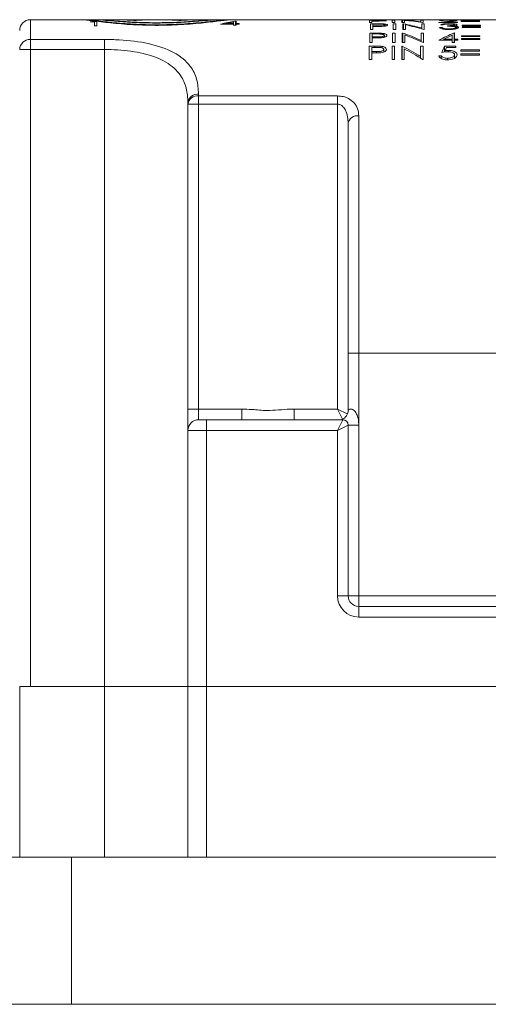
# Model space of a CAD drawing. Units: inches. Extents: x 0.4 to 16.6, y 0.2 to 10.8.
# Drawn here: x 8.6 to 9.5, y 3.1 to 5 of the extents above; entities that cross this region are included whole.
import ezdxf

# ---------------------------------------------------------------- set-up
doc = ezdxf.new("R2010")
doc.units = ezdxf.units.IN
doc.header["$MEASUREMENT"] = 0

msp = doc.modelspace()

# ---------------------------------------------------------------- linework, layer by layer
at = {"color": 7, "linetype": 'Continuous', "lineweight": 15}
for p, q in [((8.6015, 4.9746), (8.6015, 4.9377)), ((8.6015, 4.9746), (8.697, 4.9746)), ((8.7, 4.9746), (8.697, 4.9746)), ((8.7, 4.9746), (8.7031, 4.9746)), ((8.7031, 4.9746), (8.7241, 4.9746)), ((8.7134, 4.9704), (8.7214, 4.9704)), ((8.7261, 4.971), (8.7165, 4.971)), ((8.7165, 4.9704), (8.7165, 4.971)), ((8.7214, 4.9704), (8.7214, 4.9631)), ((8.7261, 4.9746), (8.7289, 4.9746)), ((8.7261, 4.9631), (8.7261, 4.971)), ((8.7289, 4.9746), (8.9469, 4.9746)), ((8.9469, 4.9746), (8.9507, 4.9746)), ((8.9517, 4.9746), (8.9727, 4.9746)), ((8.9572, 4.9663), (8.9819, 4.9663)), ((8.9664, 4.9663), (8.9664, 4.9672)), ((8.9819, 4.9672), (8.9664, 4.9672)), ((8.9727, 4.9746), (8.9758, 4.9746)), ((8.9792, 4.9746), (8.9758, 4.9746)), ((8.9788, 4.9746), (9.0675, 4.9746)), ((8.9819, 4.9703), (8.9819, 4.9672)), ((8.9819, 4.9663), (8.9819, 4.9672)), ((8.9819, 4.9663), (8.9819, 4.9642)), ((8.9866, 4.9717), (8.9856, 4.9717)), ((8.9856, 4.9642), (8.9856, 4.9717)), ((8.9866, 4.9672), (8.9866, 4.9717)), ((8.9926, 4.9672), (8.9866, 4.9672)), ((8.9866, 4.9663), (8.9866, 4.9672)), ((8.9866, 4.9642), (8.9866, 4.9663)), ((8.9866, 4.9663), (8.9926, 4.9663)), ((8.9926, 4.9663), (8.9926, 4.9672)), ((9.0675, 4.9746), (9.071, 4.9746)), ((9.0729, 4.9746), (9.0925, 4.9746)), ((9.0985, 4.9746), (9.2381, 4.9746)), ((9.2466, 4.974), (9.2364, 4.974)), ((9.2364, 4.974), (9.2364, 4.9695)), ((9.2364, 4.9695), (9.2411, 4.9695)), ((9.2428, 4.9746), (9.2381, 4.9746)), ((9.2485, 4.967), (9.2383, 4.967)), ((9.2383, 4.967), (9.2383, 4.9565)), ((9.2411, 4.9726), (9.2411, 4.9737)), ((9.2411, 4.9737), (9.2506, 4.9737)), ((9.2502, 4.9725), (9.2411, 4.9726)), ((9.2411, 4.9721), (9.2411, 4.9726)), ((9.2411, 4.9695), (9.2411, 4.9721)), ((9.2411, 4.9721), (9.2448, 4.9721)), ((9.2428, 4.9746), (9.2809, 4.9746)), ((9.243, 4.963), (9.243, 4.9661)), ((9.243, 4.9661), (9.2525, 4.9661)), ((9.2466, 4.9737), (9.2466, 4.974)), ((9.2485, 4.9661), (9.2485, 4.967)), ((9.2604, 4.9659), (9.2604, 4.9668)), ((9.2838, 4.974), (9.2791, 4.974)), ((9.2791, 4.974), (9.2791, 4.9695)), ((9.2791, 4.9695), (9.2838, 4.9695)), ((9.2856, 4.9746), (9.2809, 4.9746)), ((9.2857, 4.967), (9.281, 4.967)), ((9.281, 4.967), (9.281, 4.9565)), ((9.2838, 4.9695), (9.2838, 4.974)), ((9.2856, 4.9746), (9.2989, 4.9746)), ((9.2857, 4.9565), (9.2857, 4.967)), ((9.2981, 4.974), (9.2971, 4.974)), ((9.2971, 4.974), (9.2971, 4.9695)), ((9.2971, 4.9695), (9.3018, 4.9695)), ((9.2981, 4.9695), (9.2981, 4.974)), ((9.3036, 4.9746), (9.2989, 4.9746)), ((9.3, 4.967), (9.299, 4.967)), ((9.299, 4.967), (9.299, 4.9565)), ((9.3, 4.9565), (9.3, 4.967)), ((9.3018, 4.9695), (9.3018, 4.9734)), ((9.3036, 4.9746), (9.3379, 4.9746)), ((9.3372, 4.974), (9.3325, 4.974)), ((9.3325, 4.974), (9.3325, 4.9708)), ((9.3325, 4.97), (9.3325, 4.9708)), ((9.3391, 4.967), (9.3344, 4.967)), ((9.3344, 4.967), (9.3344, 4.9591)), ((9.3361, 4.9695), (9.3372, 4.9695)), ((9.3372, 4.9695), (9.3372, 4.974)), ((9.339, 4.9746), (9.3379, 4.9746)), ((9.339, 4.9746), (9.3837, 4.9746)), ((9.3391, 4.9565), (9.3391, 4.967)), ((9.3659, 4.9695), (9.4013, 4.9695)), ((9.3679, 4.9731), (9.3726, 4.9731)), ((9.4013, 4.9701), (9.3771, 4.9701)), ((9.3771, 4.9695), (9.3771, 4.9701)), ((9.3884, 4.9746), (9.3837, 4.9746)), ((9.3861, 4.9712), (9.3861, 4.9719)), ((9.3884, 4.9746), (9.4872, 4.9746)), ((9.4013, 4.9695), (9.4013, 4.9701)), ((9.408, 4.9731), (9.408, 4.9727)), ((9.4427, 4.9731), (9.408, 4.9731)), ((9.408, 4.9727), (9.4427, 4.9727)), ((9.408, 4.9718), (9.408, 4.9713)), ((9.4427, 4.9718), (9.408, 4.9718)), ((9.408, 4.9713), (9.4427, 4.9713)), ((9.4427, 4.9727), (9.4427, 4.9731)), ((9.4427, 4.9713), (9.4427, 4.9718)), ((8.7214, 4.9631), (8.7261, 4.9631)), ((8.9819, 4.9642), (8.9866, 4.9642)), ((9.2473, 4.9495), (9.2371, 4.9495)), ((9.2371, 4.9495), (9.2371, 4.9317)), ((9.2383, 4.9565), (9.243, 4.9565)), ((9.2418, 4.9423), (9.2418, 4.9479)), ((9.2418, 4.9479), (9.2513, 4.9479)), ((9.2521, 4.9629), (9.243, 4.963)), ((9.243, 4.9619), (9.243, 4.963)), ((9.243, 4.9565), (9.243, 4.9619)), ((9.243, 4.9619), (9.2467, 4.9619)), ((9.2473, 4.9479), (9.2473, 4.9495)), ((9.2521, 4.9619), (9.2521, 4.9629)), ((9.2592, 4.9476), (9.2592, 4.9492)), ((9.2657, 4.9626), (9.2657, 4.9646)), ((9.2845, 4.9495), (9.2798, 4.9495)), ((9.2798, 4.9495), (9.2798, 4.9317)), ((9.281, 4.9565), (9.2857, 4.9565)), ((9.2845, 4.9317), (9.2845, 4.9495)), ((9.2988, 4.9495), (9.2979, 4.9495)), ((9.2979, 4.9495), (9.2979, 4.9317)), ((9.2988, 4.9317), (9.2988, 4.9495)), ((9.299, 4.9565), (9.3037, 4.9565)), ((9.3037, 4.9565), (9.3037, 4.9651)), ((9.3379, 4.9495), (9.3333, 4.9495)), ((9.3333, 4.9495), (9.3333, 4.9359)), ((9.3344, 4.9575), (9.3344, 4.9591)), ((9.3379, 4.9317), (9.3379, 4.9495)), ((9.338, 4.9565), (9.3391, 4.9565)), ((9.3725, 4.9597), (9.3678, 4.9597)), ((9.3698, 4.9649), (9.3745, 4.9649)), ((9.3725, 4.9574), (9.3725, 4.9597)), ((9.3766, 4.9567), (9.3766, 4.9581)), ((9.3825, 4.9633), (9.3825, 4.9623)), ((9.3853, 4.9561), (9.3853, 4.9574)), ((9.3945, 4.9616), (9.3945, 4.9629)), ((9.396, 4.9498), (9.3951, 4.9498)), ((9.3951, 4.9317), (9.3951, 4.9498)), ((9.3959, 4.9632), (9.3959, 4.9649)), ((9.396, 4.9382), (9.396, 4.9498)), ((9.3985, 4.9575), (9.3985, 4.96)), ((9.4001, 4.9579), (9.4001, 4.962)), ((9.4099, 4.9642), (9.4099, 4.9633)), ((9.4446, 4.9642), (9.4099, 4.9642)), ((9.4099, 4.9633), (9.4446, 4.9633)), ((9.4099, 4.9612), (9.4099, 4.9602)), ((9.4446, 4.9612), (9.4099, 4.9612)), ((9.4099, 4.9602), (9.4446, 4.9602)), ((9.4446, 4.9633), (9.4446, 4.9642)), ((9.4446, 4.9602), (9.4446, 4.9612)), ((8.6015, 4.9377), (8.7402, 4.9377)), ((8.6015, 4.9188), (8.6015, 4.9377)), ((8.7402, 4.9188), (8.7402, 4.9377)), ((9.2371, 4.9317), (9.2418, 4.9317)), ((9.2509, 4.9423), (9.2418, 4.9423)), ((9.2418, 4.9405), (9.2418, 4.9423)), ((9.2418, 4.9317), (9.2418, 4.9405)), ((9.2418, 4.9405), (9.2455, 4.9405)), ((9.2509, 4.9406), (9.2509, 4.9423)), ((9.2645, 4.9418), (9.2645, 4.9452)), ((9.2798, 4.9317), (9.2845, 4.9317)), ((9.2979, 4.9317), (9.3025, 4.9317)), ((9.3025, 4.9317), (9.3025, 4.9461)), ((9.3333, 4.9333), (9.3333, 4.9359)), ((9.3369, 4.9317), (9.3379, 4.9317)), ((9.3666, 4.9362), (9.3913, 4.9362)), ((9.3758, 4.9362), (9.3758, 4.9382)), ((9.3913, 4.9382), (9.3758, 4.9382)), ((9.3913, 4.9458), (9.3913, 4.9382)), ((9.3913, 4.9362), (9.3913, 4.9382)), ((9.3913, 4.9362), (9.3913, 4.9317)), ((9.3913, 4.9317), (9.396, 4.9317)), ((9.402, 4.9382), (9.396, 4.9382)), ((9.396, 4.9362), (9.396, 4.9382)), ((9.396, 4.9317), (9.396, 4.9362)), ((9.396, 4.9362), (9.402, 4.9362)), ((9.402, 4.9362), (9.402, 4.9382)), ((9.4087, 4.9445), (9.4087, 4.943)), ((9.4434, 4.9445), (9.4087, 4.9445)), ((9.4087, 4.943), (9.4434, 4.943)), ((9.4087, 4.9394), (9.4087, 4.9377)), ((9.4434, 4.9394), (9.4087, 4.9394)), ((9.4087, 4.9377), (9.4434, 4.9377)), ((9.4434, 4.943), (9.4434, 4.9445)), ((9.4434, 4.9377), (9.4434, 4.9394)), ((8.5815, 4.9188), (8.6015, 4.9188)), ((8.6015, 4.9188), (8.6015, 3.7246)), ((8.7402, 4.9188), (8.6015, 4.9188)), ((8.7402, 4.9188), (8.7402, 3.7246)), ((9.2464, 4.925), (9.2362, 4.925)), ((9.2362, 4.925), (9.2362, 4.9)), ((9.2408, 4.9148), (9.2408, 4.9227)), ((9.2408, 4.9227), (9.2504, 4.9227)), ((9.2499, 4.9148), (9.2408, 4.9148)), ((9.2408, 4.9123), (9.2408, 4.9148)), ((9.2408, 4.9), (9.2408, 4.9123)), ((9.2408, 4.9123), (9.2446, 4.9123)), ((9.2464, 4.9227), (9.2464, 4.925)), ((9.2499, 4.9123), (9.2499, 4.9148)), ((9.2582, 4.9223), (9.2582, 4.9247)), ((9.2635, 4.9141), (9.2635, 4.9189)), ((9.2836, 4.925), (9.2789, 4.925)), ((9.2789, 4.925), (9.2789, 4.9)), ((9.2836, 4.9), (9.2836, 4.925)), ((9.2979, 4.925), (9.2969, 4.925)), ((9.2969, 4.925), (9.2969, 4.9)), ((9.2979, 4.9), (9.2979, 4.925)), ((9.3016, 4.9), (9.3016, 4.9201)), ((9.337, 4.925), (9.3323, 4.925)), ((9.3323, 4.925), (9.3323, 4.9058)), ((9.337, 4.9), (9.337, 4.925)), ((9.3984, 4.925), (9.377, 4.925)), ((9.377, 4.9141), (9.377, 4.925)), ((9.3779, 4.9142), (9.3779, 4.9165)), ((9.3807, 4.9227), (9.3984, 4.9227)), ((9.384, 4.9145), (9.384, 4.917)), ((9.3984, 4.9227), (9.3984, 4.925)), ((9.4078, 4.9179), (9.4078, 4.9158)), ((9.4425, 4.9179), (9.4078, 4.9179)), ((9.4078, 4.9158), (9.4425, 4.9158)), ((9.4425, 4.9158), (9.4425, 4.9179)), ((9.2362, 4.9), (9.2408, 4.9)), ((9.2789, 4.9), (9.2836, 4.9)), ((9.2969, 4.9), (9.3016, 4.9)), ((9.3323, 4.9023), (9.3323, 4.9058)), ((9.3359, 4.9), (9.337, 4.9)), ((9.371, 4.907), (9.3664, 4.907)), ((9.371, 4.9019), (9.371, 4.907)), ((9.3825, 4.8993), (9.3825, 4.9021)), ((9.3957, 4.9024), (9.3957, 4.9089)), ((9.4078, 4.9107), (9.4078, 4.9083)), ((9.4425, 4.9107), (9.4078, 4.9107)), ((9.4078, 4.9083), (9.4425, 4.9083)), ((9.4425, 4.9083), (9.4425, 4.9107)), ((8.8965, 4.8163), (8.8965, 4.8194)), ((8.9165, 4.8349), (8.9165, 4.8317)), ((8.9165, 4.8317), (9.1765, 4.8317)), ((8.9165, 4.8163), (8.9165, 4.8317)), ((9.1765, 4.8163), (9.1765, 4.8317)), ((8.8965, 4.8163), (8.9165, 4.8163)), ((8.8965, 4.2446), (8.8965, 4.8163)), ((9.1765, 4.8163), (8.9165, 4.8163)), ((8.9165, 4.8163), (8.9165, 4.2446)), ((9.1765, 4.2446), (9.1765, 4.8163)), ((9.2165, 4.7944), (9.2165, 4.3496)), ((9.1965, 4.3496), (9.1965, 4.7802)), ((9.1965, 4.3496), (9.2165, 4.3496)), ((9.1965, 4.2429), (9.1965, 4.3496)), ((9.2165, 4.3496), (10.2715, 4.3496)), ((9.2165, 4.3496), (9.2165, 4.2146)), ((8.8965, 4.2446), (8.9165, 4.2446)), ((8.8965, 4.2446), (8.8965, 4.2046)), ((8.9165, 4.2246), (8.9165, 4.2446)), ((8.9165, 4.2446), (8.9975, 4.2446)), ((8.9975, 4.2246), (8.9975, 4.2446)), ((9.0955, 4.2246), (9.0955, 4.2446)), ((9.0955, 4.2446), (9.1765, 4.2446)), ((9.1765, 4.2446), (9.195, 4.2354)), ((9.1861, 4.2254), (9.1765, 4.2446)), ((8.9165, 4.2246), (8.9315, 4.2246)), ((8.9315, 4.2046), (8.9315, 4.2246)), ((8.9315, 4.2246), (9.1865, 4.2246)), ((9.1765, 4.2046), (9.1865, 4.2246)), ((9.1965, 4.2146), (9.1765, 4.2046)), ((9.1965, 4.2146), (9.1965, 3.8946)), ((9.2165, 4.2146), (9.1965, 4.2146)), ((9.2165, 4.2146), (9.2165, 3.8946)), ((8.8965, 4.2046), (8.8965, 3.7246)), ((8.9315, 4.2046), (8.8965, 4.2046)), ((8.9315, 4.2046), (8.9315, 3.7246)), ((9.1765, 4.2046), (8.9315, 4.2046)), ((9.1765, 3.8946), (9.1765, 4.2046)), ((9.1965, 3.8946), (9.1765, 3.8946)), ((9.2165, 3.8946), (9.1965, 3.8946)), ((9.2165, 3.8946), (9.2165, 3.8746)), ((9.2165, 3.8946), (10.2715, 3.8946)), ((9.2165, 3.8746), (9.2165, 3.8546)), ((9.2165, 3.8746), (10.3515, 3.8746)), ((10.3715, 3.8546), (9.2165, 3.8546)), ((8.5815, 3.4041), (8.5815, 3.7246)), ((8.7402, 3.7246), (8.5815, 3.7246)), ((8.6015, 3.7246), (8.7402, 3.7246)), ((8.7402, 3.7246), (8.8965, 3.7246)), ((8.8965, 3.7246), (8.7402, 3.7246)), ((8.7402, 3.4041), (8.7402, 3.7246)), ((8.8965, 3.7246), (8.9315, 3.7246)), ((8.8965, 3.4041), (8.8965, 3.7246)), ((8.9315, 3.7246), (8.8965, 3.7246)), ((8.9315, 3.7246), (10.3715, 3.7246)), ((8.9315, 3.7246), (10.519, 3.7246)), ((8.9315, 3.4041), (8.9315, 3.7246)), ((8.5146, 3.4041), (8.6786, 3.4041)), ((8.6786, 3.4041), (8.6786, 3.1285)), ((8.6786, 3.4041), (13.2856, 3.4041)), ((8.5146, 3.1285), (8.6786, 3.1285)), ((8.6786, 3.1285), (13.2856, 3.1285))]:
    msp.add_line(p, q, dxfattribs=at)
for centre, radius, start, end in [((8.6015, 4.9546), 0.02, 90, 180), ((8.6009, 4.9182), 0.0194, 88.3074, 178.2009), ((8.9145, 4.8168), 0.0182, 83.7351, 171.9208), ((8.9145, 4.8137), 0.0182, 83.6004, 171.692), ((9.214, 4.7767), 0.0179, 82.0645, 168.8147), ((9.1765, 4.2429), 0.02, 293.9057, 0), ((8.9165, 4.2046), 0.02, 90, 180), ((9.1865, 4.2146), 0.01, 0, 90), ((9.2165, 3.8946), 0.04, 180, 270), ((9.2165, 3.8946), 0.02, 180, 270)]:
    msp.add_arc(centre, radius, start, end, dxfattribs=at)
for centre, ratio, start_param, end_param in [((8.755, 4.3496), 0.572266, 0.107755, 0.116356), ((9.0269, 4.3496), 0.686744, 0.096233, 0.163046), ((9.0324, 4.3496), 0.686347, 0.117859, 0.15439), ((9.2745, 4.3496), 0.839399, 6.172338, 6.238138), ((9.2182, 4.3496), 0.839399, 6.059703, 6.126506), ((9.2688, 4.3496), 0.839286, 6.154465, 6.220217), ((9.4411, 4.3496), 0.937076, 0.094015, 0.12872), ((9.4472, 4.3496), 0.936984, 0.097721, 0.120107), ((9.1515, 4.3496), 0.839399, 5.929315, 5.998409), ((9.2125, 4.3496), 0.839286, 6.041466, 6.108362), ((9.5147, 4.3496), 0.686744, 0.282551, 0.352287), ((9.1458, 4.3496), 0.839286, 5.91033, 5.97971), ((9.5202, 4.3496), 0.686347, 0.305015, 0.343196), ((9.093, 4.3496), 0.839399, 5.809583, 5.882004), ((9.0874, 4.3496), 0.839286, 5.789539, 5.862483), ((9.4271, 4.3496), 0.205128, 0.401182, 0.446901), ((9.4318, 4.3496), 0.204874, 0.410484, 0.434516)]:
    msp.add_ellipse(centre, major_axis=(0, 0.625), ratio=ratio, start_param=start_param, end_param=end_param, dxfattribs=at)
for points, knots in [([(8.9788, 4.9746), (8.9769, 4.9745), (8.9729, 4.9744), (8.9621, 4.9731), (8.9481, 4.9714), (8.9311, 4.9694), (8.9112, 4.9673), (8.8893, 4.9656), (8.8657, 4.9644), (8.8417, 4.9639), (8.8174, 4.9642), (8.7941, 4.9651), (8.7718, 4.9667), (8.7515, 4.9686), (8.7333, 4.9707), (8.7181, 4.9726), (8.7061, 4.974), (8.6998, 4.9746), (8.6975, 4.9746), (8.697, 4.9746)], [0, 0, 0, 0, 0.060165, 0.122104, 0.182261, 0.244118, 0.305051, 0.367746, 0.428682, 0.491439, 0.551452, 0.613216, 0.673116, 0.734703, 0.795493, 0.858028, 0.919077, 0.981956, 1, 1, 1, 1]), ([(8.9727, 4.9746), (8.9679, 4.9743), (8.9585, 4.9737), (8.9269, 4.9698), (8.8864, 4.9662), (8.84, 4.9646), (8.7937, 4.966), (8.7527, 4.9694), (8.7188, 4.9735), (8.7085, 4.9742), (8.7031, 4.9746)], [0, 0, 0, 0, 0.12308, 0.246094, 0.370569, 0.495039, 0.617787, 0.74036, 0.864607, 1, 1, 1, 1]), ([(8.9517, 4.9746), (8.9472, 4.9744), (8.9382, 4.9739), (8.9101, 4.9712), (8.8747, 4.9689), (8.8349, 4.968), (8.7956, 4.9692), (8.7613, 4.9716), (8.7359, 4.9741), (8.7278, 4.9745), (8.7241, 4.9746)], [0, 0, 0, 0, 0.127016, 0.253985, 0.381976, 0.509822, 0.636512, 0.76329, 0.89123, 1, 1, 1, 1]), ([(8.9469, 4.9746), (8.9424, 4.9744), (8.9335, 4.974), (8.9062, 4.9715), (8.872, 4.9694), (8.8337, 4.9687), (8.7961, 4.9698), (8.7633, 4.9721), (8.7398, 4.9742), (8.7322, 4.9745), (8.7289, 4.9746)], [0, 0, 0, 0, 0.1281323, 0.2562208, 0.3852395, 0.5140919, 0.6419051, 0.7698515, 0.8988463, 1, 1, 1, 1]), ([(8.8109, 4.9741), (8.8107, 4.9741), (8.8104, 4.9739), (8.808, 4.9737), (8.8044, 4.9735), (8.7999, 4.9734), (8.7951, 4.9734), (8.7905, 4.9735), (8.7866, 4.9736), (8.7838, 4.9739), (8.7825, 4.9741), (8.7828, 4.9743), (8.7847, 4.9744), (8.7879, 4.9745), (8.7922, 4.9745), (8.7969, 4.9745), (8.8017, 4.9745), (8.8059, 4.9745), (8.809, 4.9744), (8.8106, 4.9743), (8.8108, 4.9742), (8.8109, 4.9741)], [0, 0, 0, 0, 0.053763, 0.107526, 0.161295, 0.21501, 0.268633, 0.322198, 0.375792, 0.429475, 0.483231, 0.536999, 0.590729, 0.644414, 0.698076, 0.751733, 0.805391, 0.859048, 0.912705, 0.966367, 1, 1, 1, 1]), ([(8.8066, 4.9741), (8.8065, 4.9741), (8.8062, 4.974), (8.8046, 4.9738), (8.8021, 4.9737), (8.799, 4.9737), (8.7956, 4.9737), (8.7924, 4.9737), (8.7897, 4.9738), (8.7878, 4.9739), (8.7869, 4.9741), (8.7871, 4.9741), (8.7871, 4.9741)], [0, 0, 0, 0, 0.107523, 0.215045, 0.322561, 0.429975, 0.537241, 0.64442, 0.751642, 0.859002, 0.966491, 1, 1, 1, 1]), ([(8.895, 4.9741), (8.8948, 4.9741), (8.8945, 4.9739), (8.8921, 4.9737), (8.8885, 4.9735), (8.884, 4.9734), (8.8792, 4.9734), (8.8746, 4.9735), (8.8707, 4.9736), (8.8679, 4.9739), (8.8666, 4.9741), (8.8669, 4.9743), (8.8688, 4.9744), (8.8721, 4.9745), (8.8763, 4.9745), (8.8811, 4.9745), (8.8858, 4.9745), (8.89, 4.9745), (8.8932, 4.9744), (8.8948, 4.9743), (8.8949, 4.9742), (8.895, 4.9741)], [0, 0, 0, 0, 0.053763, 0.107526, 0.161295, 0.21501, 0.268633, 0.322198, 0.375792, 0.429475, 0.483231, 0.536999, 0.590729, 0.644414, 0.698076, 0.751733, 0.805391, 0.859048, 0.912705, 0.966367, 1, 1, 1, 1]), ([(8.8907, 4.9741), (8.8906, 4.9741), (8.8904, 4.974), (8.8887, 4.9738), (8.8862, 4.9737), (8.8831, 4.9737), (8.8797, 4.9737), (8.8765, 4.9737), (8.8738, 4.9738), (8.8719, 4.9739), (8.8711, 4.9741), (8.8712, 4.9741), (8.8712, 4.9741)], [0, 0, 0, 0, 0.107523, 0.215045, 0.322561, 0.429975, 0.537241, 0.64442, 0.751642, 0.859002, 0.966491, 1, 1, 1, 1]), ([(9.0675, 4.9746), (9.0684, 4.9746), (9.0701, 4.9746), (9.0745, 4.9746), (9.0788, 4.9745), (9.0814, 4.9745), (9.0822, 4.9745)], [0, 0, 0, 0, 0.2939, 0.588234, 0.869533, 1, 1, 1, 1]), ([(9.071, 4.9746), (9.0712, 4.9746), (9.0716, 4.9746), (9.0725, 4.9746), (9.0729, 4.9746)], [0, 0, 0, 0, 0.560025, 1, 1, 1, 1]), ([(9.0824, 4.9746), (9.0809, 4.9746), (9.0779, 4.9746), (9.0747, 4.9746), (9.0733, 4.9746), (9.0729, 4.9746)], [0, 0, 0, 0, 0.412657, 0.826889, 1, 1, 1, 1]), ([(9.0822, 4.9745), (9.0844, 4.9745), (9.0886, 4.9746), (9.094, 4.9746), (9.097, 4.9746), (9.0982, 4.9746), (9.0985, 4.9746)], [0, 0, 0, 0, 0.333502, 0.615001, 0.896961, 1, 1, 1, 1]), ([(9.0925, 4.9746), (9.0914, 4.9746), (9.0892, 4.9746), (9.0855, 4.9746), (9.0832, 4.9746), (9.0824, 4.9746)], [0, 0, 0, 0, 0.395788, 0.793576, 1, 1, 1, 1]), ([(9.0925, 4.9746), (9.0935, 4.9746), (9.0954, 4.9746), (9.0956, 4.9746), (9.0957, 4.9746)], [0, 0, 0, 0, 0.5590332, 1, 1, 1, 1]), ([(9.2448, 4.9721), (9.2459, 4.9721), (9.2481, 4.9721), (9.2525, 4.9721), (9.2558, 4.9721), (9.258, 4.9722)], [0, 0, 0, 0, 0.250319, 0.500661, 1, 1, 1, 1]), ([(9.2585, 4.974), (9.2575, 4.974), (9.2555, 4.974), (9.2515, 4.974), (9.2486, 4.974), (9.2466, 4.974)], [0, 0, 0, 0, 0.251005, 0.50145, 1, 1, 1, 1]), ([(9.2604, 4.9668), (9.2594, 4.9669), (9.2574, 4.9669), (9.2534, 4.967), (9.2505, 4.967), (9.2485, 4.967)], [0, 0, 0, 0, 0.250998, 0.501425, 1, 1, 1, 1]), ([(9.2638, 4.9732), (9.2637, 4.9731), (9.2634, 4.973), (9.2617, 4.9728), (9.2594, 4.9726), (9.2555, 4.9725), (9.2524, 4.9725), (9.2502, 4.9725)], [0, 0, 0, 0, 0.169478, 0.340416, 0.496571, 0.645654, 1, 1, 1, 1]), ([(9.2506, 4.9737), (9.2521, 4.9737), (9.2549, 4.9737), (9.2587, 4.9737), (9.2613, 4.9736), (9.263, 4.9735), (9.2637, 4.9733), (9.2637, 4.9732), (9.2638, 4.9732)], [0, 0, 0, 0, 0.260716, 0.471978, 0.622372, 0.772311, 0.938552, 1, 1, 1, 1]), ([(9.2525, 4.9661), (9.254, 4.9661), (9.2568, 4.9661), (9.2605, 4.966), (9.2631, 4.9657), (9.2648, 4.9653), (9.2656, 4.9649), (9.2656, 4.9647), (9.2657, 4.9646)], [0, 0, 0, 0, 0.2594395, 0.467943, 0.6174138, 0.7664024, 0.9334449, 1, 1, 1, 1]), ([(9.258, 4.9722), (9.2597, 4.9722), (9.2627, 4.9723), (9.2661, 4.9726), (9.268, 4.9729), (9.2684, 4.9731), (9.2684, 4.9732), (9.2684, 4.9732)], [0, 0, 0, 0, 0.286199, 0.51186, 0.737953, 0.959446, 1, 1, 1, 1]), ([(9.2684, 4.9732), (9.2683, 4.9733), (9.268, 4.9735), (9.2653, 4.9738), (9.2622, 4.9739), (9.2596, 4.9739), (9.2585, 4.974)], [0, 0, 0, 0, 0.317642, 0.556049, 0.794131, 1, 1, 1, 1]), ([(9.2703, 4.9646), (9.2702, 4.9649), (9.2699, 4.9655), (9.2673, 4.9662), (9.2641, 4.9666), (9.2615, 4.9668), (9.2604, 4.9668)], [0, 0, 0, 0, 0.3149304, 0.5546152, 0.794061, 1, 1, 1, 1]), ([(9.3849, 4.974), (9.3829, 4.974), (9.3789, 4.974), (9.3739, 4.9739), (9.3702, 4.9737), (9.3683, 4.9734), (9.368, 4.9732), (9.3679, 4.9731)], [0, 0, 0, 0, 0.219148, 0.44031, 0.635024, 0.849891, 1, 1, 1, 1]), ([(9.3853, 4.9672), (9.3835, 4.9672), (9.3799, 4.9671), (9.3753, 4.9667), (9.3716, 4.966), (9.3705, 4.9653), (9.3698, 4.9649)], [0, 0, 0, 0, 0.240525, 0.482878, 0.704577, 1, 1, 1, 1]), ([(9.3726, 4.9731), (9.3729, 4.9732), (9.3733, 4.9734), (9.3758, 4.9736), (9.379, 4.9737), (9.3821, 4.9738), (9.384, 4.9738), (9.3847, 4.9738)], [0, 0, 0, 0, 0.2841363, 0.490335, 0.6967976, 0.8956404, 1, 1, 1, 1]), ([(9.3745, 4.9649), (9.3753, 4.9652), (9.3766, 4.9657), (9.3797, 4.9661), (9.3827, 4.9663), (9.3846, 4.9663), (9.3854, 4.9663)], [0, 0, 0, 0, 0.373463, 0.603459, 0.833443, 1, 1, 1, 1]), ([(9.3847, 4.9738), (9.3861, 4.9738), (9.3889, 4.9738), (9.3925, 4.9737), (9.3949, 4.9735), (9.3959, 4.9733), (9.3959, 4.9732), (9.396, 4.9732)], [0, 0, 0, 0, 0.24636, 0.495096, 0.714172, 0.899649, 1, 1, 1, 1]), ([(9.4006, 4.9732), (9.4005, 4.9733), (9.4001, 4.9736), (9.3972, 4.9738), (9.3931, 4.974), (9.3888, 4.974), (9.386, 4.974), (9.3849, 4.974)], [0, 0, 0, 0, 0.224389, 0.450704, 0.65974, 0.869126, 1, 1, 1, 1]), ([(9.4005, 4.9649), (9.4004, 4.9652), (9.4, 4.9657), (9.3974, 4.9664), (9.3936, 4.9669), (9.3895, 4.9671), (9.3866, 4.9672), (9.3853, 4.9672)], [0, 0, 0, 0, 0.207401, 0.415427, 0.621356, 0.830945, 1, 1, 1, 1]), ([(9.3854, 4.9663), (9.3871, 4.9663), (9.3899, 4.9663), (9.3931, 4.9659), (9.395, 4.9656), (9.3958, 4.9652), (9.3958, 4.965), (9.3959, 4.9649)], [0, 0, 0, 0, 0.337508, 0.568783, 0.750292, 0.904942, 1, 1, 1, 1]), ([(9.396, 4.9732), (9.3957, 4.973), (9.3951, 4.9727), (9.3905, 4.9723), (9.3874, 4.972), (9.3861, 4.9719)], [0, 0, 0, 0, 0.277785, 0.705196, 1, 1, 1, 1]), ([(9.3901, 4.9716), (9.3914, 4.9718), (9.3939, 4.972), (9.3973, 4.9724), (9.4002, 4.9728), (9.4005, 4.9731), (9.4006, 4.9732)], [0, 0, 0, 0, 0.250889, 0.501961, 0.75473, 1, 1, 1, 1]), ([(9.2467, 4.9619), (9.2478, 4.9619), (9.25, 4.9619), (9.2544, 4.9619), (9.2577, 4.962), (9.2599, 4.9621)], [0, 0, 0, 0, 0.250293, 0.50061, 1, 1, 1, 1]), ([(9.2592, 4.9492), (9.2582, 4.9493), (9.2562, 4.9494), (9.2523, 4.9494), (9.2493, 4.9494), (9.2473, 4.9495)], [0, 0, 0, 0, 0.25098, 0.501358, 1, 1, 1, 1]), ([(9.2513, 4.9479), (9.2528, 4.9479), (9.2556, 4.9478), (9.2593, 4.9476), (9.2619, 4.9471), (9.2636, 4.9465), (9.2644, 4.9458), (9.2645, 4.9453), (9.2645, 4.9452)], [0, 0, 0, 0, 0.256399, 0.458483, 0.605707, 0.75239, 0.920989, 1, 1, 1, 1]), ([(9.2657, 4.9646), (9.2655, 4.9644), (9.2653, 4.964), (9.2636, 4.9635), (9.2612, 4.9632), (9.2573, 4.9629), (9.2542, 4.9629), (9.2521, 4.9629)], [0, 0, 0, 0, 0.173235, 0.347982, 0.506845, 0.655808, 1, 1, 1, 1]), ([(9.2691, 4.9452), (9.269, 4.9458), (9.2688, 4.9468), (9.2662, 4.948), (9.263, 4.9489), (9.2604, 4.9491), (9.2592, 4.9492)], [0, 0, 0, 0, 0.308531, 0.551462, 0.794336, 1, 1, 1, 1]), ([(9.2599, 4.9621), (9.2616, 4.9622), (9.2646, 4.9624), (9.2679, 4.963), (9.2699, 4.9637), (9.2703, 4.9643), (9.2703, 4.9646), (9.2703, 4.9646)], [0, 0, 0, 0, 0.282228, 0.508437, 0.73497, 0.959231, 1, 1, 1, 1]), ([(9.3678, 4.9597), (9.3684, 4.9592), (9.3695, 4.9582), (9.3734, 4.9571), (9.378, 4.9564), (9.3821, 4.9561), (9.3845, 4.9561), (9.3852, 4.9561)], [0, 0, 0, 0, 0.301242, 0.5101461, 0.7194051, 0.9209405, 1, 1, 1, 1]), ([(9.3766, 4.9581), (9.3756, 4.9583), (9.3742, 4.9587), (9.3731, 4.9593), (9.3727, 4.9596), (9.3725, 4.9597)], [0, 0, 0, 0, 0.492007, 0.744455, 1, 1, 1, 1]), ([(9.3853, 4.9574), (9.3845, 4.9574), (9.3829, 4.9574), (9.3801, 4.9576), (9.378, 4.9578), (9.3768, 4.9581), (9.3766, 4.9581)], [0, 0, 0, 0, 0.250507, 0.500542, 0.924935, 1, 1, 1, 1]), ([(9.3959, 4.9649), (9.3958, 4.9648), (9.3956, 4.9645), (9.3942, 4.9641), (9.3915, 4.9637), (9.3876, 4.9634), (9.3842, 4.9634), (9.3825, 4.9633)], [0, 0, 0, 0, 0.1439618, 0.2887611, 0.4289614, 0.7097764, 1, 1, 1, 1]), ([(9.3825, 4.9623), (9.3846, 4.9623), (9.3882, 4.9622), (9.3929, 4.9619), (9.396, 4.9614), (9.3981, 4.9607), (9.3984, 4.9602), (9.3985, 4.96)], [0, 0, 0, 0, 0.286756, 0.493191, 0.664329, 0.835316, 1, 1, 1, 1]), ([(9.3852, 4.9561), (9.3875, 4.9562), (9.3917, 4.9563), (9.3971, 4.957), (9.4008, 4.958), (9.4029, 4.9591), (9.4031, 4.9598), (9.4032, 4.9601)], [0, 0, 0, 0, 0.2471305, 0.4526907, 0.6585374, 0.8620872, 1, 1, 1, 1]), ([(9.3985, 4.96), (9.3984, 4.9597), (9.3982, 4.9592), (9.3962, 4.9585), (9.3934, 4.9579), (9.3896, 4.9575), (9.3867, 4.9574), (9.3853, 4.9574)], [0, 0, 0, 0, 0.184724, 0.370269, 0.553048, 0.775364, 1, 1, 1, 1]), ([(9.3945, 4.9629), (9.3958, 4.9631), (9.3982, 4.9635), (9.4002, 4.9642), (9.4004, 4.9647), (9.4005, 4.9649)], [0, 0, 0, 0, 0.389993, 0.697044, 1, 1, 1, 1]), ([(9.4001, 4.962), (9.3997, 4.9621), (9.399, 4.9623), (9.3976, 4.9625), (9.3961, 4.9628), (9.395, 4.9629), (9.3945, 4.9629)], [0, 0, 0, 0, 0.2491296, 0.4988784, 0.7474107, 1, 1, 1, 1]), ([(9.4032, 4.9601), (9.4031, 4.9604), (9.4029, 4.961), (9.4015, 4.9616), (9.4006, 4.9619), (9.4001, 4.962)], [0, 0, 0, 0, 0.496591, 0.744952, 1, 1, 1, 1]), ([(8.7402, 4.9377), (8.7495, 4.9375), (8.778, 4.937), (8.8255, 4.9308), (8.8728, 4.9147), (8.901, 4.8908), (8.9144, 4.8635), (8.9158, 4.8444), (8.9165, 4.8349)], [0, 0, 0, 0, 0.090972, 0.280584, 0.486911, 0.694846, 0.847289, 1, 1, 1, 1]), ([(9.2455, 4.9405), (9.2466, 4.9405), (9.2488, 4.9405), (9.2533, 4.9406), (9.2566, 4.9407), (9.2588, 4.9408)], [0, 0, 0, 0, 0.2502349, 0.5004952, 1, 1, 1, 1]), ([(9.2645, 4.9452), (9.2643, 4.9448), (9.264, 4.944), (9.2619, 4.9431), (9.2589, 4.9425), (9.2551, 4.9423), (9.2523, 4.9423), (9.2509, 4.9423)], [0, 0, 0, 0, 0.209141, 0.393038, 0.555728, 0.773937, 1, 1, 1, 1]), ([(9.2588, 4.9408), (9.2604, 4.941), (9.2634, 4.9413), (9.2667, 4.9424), (9.2688, 4.9437), (9.269, 4.9447), (9.2691, 4.9452)], [0, 0, 0, 0, 0.2737256, 0.500538, 0.7274346, 1, 1, 1, 1]), ([(8.8965, 4.8194), (8.8959, 4.8285), (8.8947, 4.8468), (8.8828, 4.8733), (8.8578, 4.8966), (8.8158, 4.9122), (8.7737, 4.9182), (8.7484, 4.9187), (8.7402, 4.9188)], [0, 0, 0, 0, 0.154059, 0.307803, 0.514998, 0.720115, 0.909152, 1, 1, 1, 1]), ([(9.2446, 4.9123), (9.2457, 4.9123), (9.2479, 4.9123), (9.2523, 4.9123), (9.2556, 4.9126), (9.2578, 4.9127)], [0, 0, 0, 0, 0.250147, 0.500323, 1, 1, 1, 1]), ([(9.2582, 4.9247), (9.2572, 4.9247), (9.2553, 4.9249), (9.2513, 4.925), (9.2483, 4.925), (9.2464, 4.925)], [0, 0, 0, 0, 0.250951, 0.501254, 1, 1, 1, 1]), ([(9.2635, 4.9189), (9.2634, 4.9183), (9.2631, 4.9173), (9.2612, 4.9161), (9.2588, 4.9153), (9.2549, 4.9148), (9.2519, 4.9148), (9.2499, 4.9148)], [0, 0, 0, 0, 0.204835, 0.371546, 0.539287, 0.684954, 1, 1, 1, 1]), ([(9.2504, 4.9227), (9.2519, 4.9227), (9.2546, 4.9227), (9.2583, 4.9224), (9.2608, 4.9217), (9.2625, 4.9208), (9.2634, 4.9198), (9.2635, 4.9191), (9.2635, 4.9189)], [0, 0, 0, 0, 0.252022, 0.44538, 0.589183, 0.732378, 0.902085, 1, 1, 1, 1]), ([(9.2578, 4.9127), (9.2594, 4.9129), (9.2627, 4.9135), (9.2661, 4.9151), (9.268, 4.9169), (9.2681, 4.9182), (9.2682, 4.9189)], [0, 0, 0, 0, 0.262389, 0.527605, 0.753859, 1, 1, 1, 1]), ([(9.2682, 4.9189), (9.2681, 4.9197), (9.2678, 4.9211), (9.2654, 4.9229), (9.2622, 4.9241), (9.2595, 4.9245), (9.2582, 4.9247)], [0, 0, 0, 0, 0.2996039, 0.5469573, 0.7944602, 1, 1, 1, 1]), ([(9.3717, 4.9132), (9.3735, 4.9136), (9.3763, 4.914), (9.3801, 4.9144), (9.3822, 4.9145), (9.3832, 4.9145)], [0, 0, 0, 0, 0.492038, 0.743908, 1, 1, 1, 1]), ([(9.384, 4.917), (9.3835, 4.917), (9.3825, 4.917), (9.3804, 4.9169), (9.3789, 4.9167), (9.3779, 4.9165)], [0, 0, 0, 0, 0.249666, 0.499603, 1, 1, 1, 1]), ([(9.3832, 4.9145), (9.3849, 4.9145), (9.388, 4.9144), (9.3917, 4.9134), (9.3942, 4.9121), (9.3956, 4.9105), (9.3957, 4.9094), (9.3957, 4.9089)], [0, 0, 0, 0, 0.258032, 0.447017, 0.635714, 0.830301, 1, 1, 1, 1]), ([(9.4004, 4.9088), (9.4002, 4.91), (9.3999, 4.912), (9.3966, 4.9146), (9.3922, 4.9163), (9.3876, 4.917), (9.3849, 4.917), (9.384, 4.917)], [0, 0, 0, 0, 0.2790979, 0.4938074, 0.7090046, 0.9024313, 1, 1, 1, 1]), ([(9.3664, 4.907), (9.3669, 4.9057), (9.3679, 4.9036), (9.3717, 4.9012), (9.376, 4.8998), (9.3796, 4.8993), (9.3817, 4.8993), (9.3823, 4.8993)], [0, 0, 0, 0, 0.326479, 0.557207, 0.748548, 0.940224, 1, 1, 1, 1]), ([(9.3825, 4.9021), (9.3812, 4.9022), (9.3784, 4.9024), (9.3749, 4.9034), (9.3721, 4.905), (9.3714, 4.9063), (9.371, 4.907)], [0, 0, 0, 0, 0.2411668, 0.4830556, 0.7193223, 1, 1, 1, 1]), ([(9.3823, 4.8993), (9.3843, 4.8994), (9.3884, 4.8995), (9.3936, 4.901), (9.3973, 4.9032), (9.3999, 4.9058), (9.4002, 4.9078), (9.4004, 4.9088)], [0, 0, 0, 0, 0.197589, 0.396527, 0.573474, 0.774254, 1, 1, 1, 1]), ([(9.3957, 4.9089), (9.3956, 4.908), (9.3953, 4.9064), (9.3924, 4.9042), (9.3886, 4.9027), (9.385, 4.9022), (9.383, 4.9022), (9.3825, 4.9021)], [0, 0, 0, 0, 0.273872, 0.499419, 0.72499, 0.934057, 1, 1, 1, 1]), ([(9.2165, 4.7944), (9.2161, 4.7988), (9.2153, 4.8077), (9.2085, 4.8189), (9.1986, 4.8266), (9.1877, 4.8309), (9.1802, 4.8315), (9.1765, 4.8317)], [0, 0, 0, 0, 0.248009, 0.507734, 0.703735, 0.852151, 1, 1, 1, 1]), ([(9.1765, 4.8163), (9.1777, 4.8162), (9.1797, 4.816), (9.1833, 4.8145), (9.1879, 4.8111), (9.1927, 4.8034), (9.1959, 4.7927), (9.1963, 4.7844), (9.1965, 4.7802)], [0, 0, 0, 0, 0.074501, 0.115385, 0.243195, 0.434641, 0.715967, 1, 1, 1, 1]), ([(8.9975, 4.2446), (9.0037, 4.2444), (9.0194, 4.2437), (9.0494, 4.2405), (9.0759, 4.2442), (9.0929, 4.2446), (9.0955, 4.2446)], [0, 0, 0, 0, 0.1888496, 0.4799032, 0.9198, 1, 1, 1, 1]), ([(9.1965, 4.2429), (9.1966, 4.243), (9.1968, 4.2431), (9.1985, 4.2442), (9.2008, 4.2447), (9.203, 4.2445), (9.2046, 4.2441), (9.2068, 4.2428), (9.2084, 4.2414), (9.211, 4.2382), (9.2137, 4.2329), (9.216, 4.2243), (9.2163, 4.2179), (9.2165, 4.2146)], [0, 0, 0, 0, 0.074275, 0.191693, 0.278809, 0.306669, 0.373015, 0.392658, 0.475459, 0.496041, 0.63775, 0.81113, 1, 1, 1, 1])]:
    msp.add_open_spline(points, degree=3, knots=knots, dxfattribs=at)
for points in [[(8.787, 4.9746), (8.787, 4.9736)], [(8.8066, 4.9737), (8.8066, 4.9746)], [(8.8711, 4.9746), (8.8711, 4.9736)], [(8.8907, 4.9737), (8.8907, 4.9746)], [(9.0839, 4.9746), (9.0885, 4.9746)], [(9.0996, 4.9746), (9.1003, 4.9746)]]:
    msp.add_open_spline(points, degree=1, dxfattribs=at)

doc.saveas('drawing.dxf')
